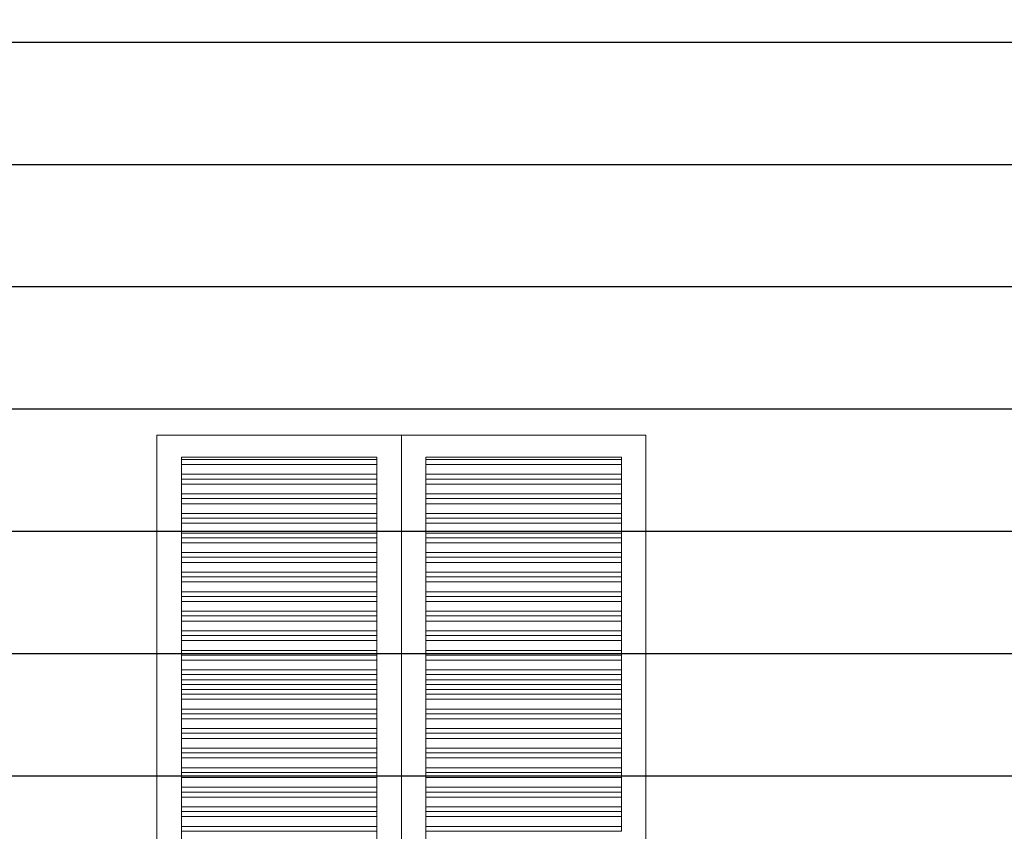
# Model space of a CAD drawing. Units: centimetres. Extents: x -28355 to 6353, y -29 to 7329.
# Drawn here: x 3531 to 3732, y 3189 to 3355 of the extents above; entities that cross this region are included whole.
import ezdxf

# ---------------------------------------------------------------- set-up
doc = ezdxf.new("R2010")
doc.units = ezdxf.units.CM
doc.header["$LTSCALE"] = 40
doc.header["$MEASUREMENT"] = 0
doc.layers.add('CLADDING', color=8, linetype='CONTINUOUS')
doc.layers.add('WOOD', color=44, linetype='CONTINUOUS')

msp = doc.modelspace()

# ---------------------------------------------------------------- hatches: boundary and pattern name
at = {"layer": 'CLADDING'}
h = msp.add_hatch(dxfattribs=at)
h.set_pattern_fill('_USER', color=256, scale=25, angle=0.0413, pattern_type=0)
h.set_pattern_definition([(360, (0, 0), (7e-15, 25), [])])
h.paths.add_polyline_path([(3859.58, 3354.61), (3304.58, 3354.61), (2785.3, 3354.61), (2785.3, 3061.61), (2434.89, 3061.61), (2434.89, 2626.61), (3859.58, 2626.61), (3859.58, 3031.61), (3859.58, 3051.61), (3859.58, 3061.61), (3859.58, 3071.61)])
h.paths.add_polyline_path([(3475.75, 3061.61), (3376.45, 3061.61), (3376.45, 3269.67), (3475.75, 3269.67)], flags=16)
h.paths.add_polyline_path([(3472.1, 3130.67), (3428.1, 3130.67), (3428.1, 3173.67), (3472.1, 3173.67)], flags=0)
h.paths.add_polyline_path([(3472.1, 3128.67), (3472.1, 3085.67), (3472.1, 3065.61), (3428.1, 3065.61), (3428.1, 3100.67), (3428.1, 3102.67), (3428.1, 3128.67)], flags=0)
h.paths.add_polyline_path([(3472.1, 3175.67), (3428.1, 3175.67), (3428.1, 3218.67), (3472.1, 3218.67)], flags=0)
h.paths.add_polyline_path([(3472.1, 3220.67), (3428.1, 3220.67), (3428.1, 3265.67), (3472.1, 3265.67)], flags=0)
h.paths.add_polyline_path([(3424.1, 3130.67), (3380.1, 3130.67), (3380.1, 3173.67), (3424.1, 3173.67)], flags=0)
h.paths.add_polyline_path([(3424.1, 3128.67), (3424.1, 3085.67), (3424.1, 3065.61), (3380.1, 3065.61), (3380.1, 3100.67), (3380.1, 3128.67)], flags=0)
h.paths.add_polyline_path([(3424.1, 3175.67), (3380.1, 3175.67), (3380.1, 3218.67), (3424.1, 3218.67)], flags=0)
h.paths.add_polyline_path([(3424.1, 3220.67), (3380.1, 3220.67), (3380.1, 3265.67), (3424.1, 3265.67)], flags=0)
edge = h.paths.add_edge_path(flags=16)
edge.add_spline(control_points=[(3549.58, 2960.74), (3549.64, 2960.7), (3549.7, 2960.66), (3549.83, 2960.6), (3549.88, 2960.56), (3549.97, 2960.52), (3550.01, 2960.49), (3550.06, 2960.47), (3550.07, 2960.46), (3550.07, 2960.46)], knot_values=[2.260124, 2.260124, 2.260124, 2.260124, 2.448468, 2.448468, 2.636811, 2.636811, 2.825154, 2.825154, 3.013498, 3.013498, 3.013498, 3.013498], degree=3, periodic=0)
edge.add_line((3550.07, 2960.46), (3550.07, 2960.46))
edge.add_arc((3416.82, 2724.93), 270.61, 51.9775, 60.5011, ccw=False)
edge.add_spline(control_points=[(3583.51, 2938.11), (3583.56, 2938.06), (3583.62, 2938.02), (3583.73, 2937.93), (3583.78, 2937.89), (3583.86, 2937.83), (3583.89, 2937.8), (3583.94, 2937.77), (3583.95, 2937.76), (3583.95, 2937.76)], knot_values=[2.260124, 2.260124, 2.260124, 2.260124, 2.448468, 2.448468, 2.636811, 2.636811, 2.825154, 2.825154, 3.013498, 3.013498, 3.013498, 3.013498], degree=3, periodic=0)
edge.add_line((3583.95, 2937.76), (3583.95, 2937.76))
edge.add_arc((3416.82, 2724.93), 270.61, 43.3344, 51.8581, ccw=False)
edge.add_spline(control_points=[(3613.65, 2910.64), (3613.7, 2910.59), (3613.75, 2910.53), (3613.84, 2910.43), (3613.89, 2910.38), (3613.96, 2910.31), (3613.99, 2910.28), (3614.03, 2910.24), (3614.03, 2910.23), (3614.03, 2910.23)], knot_values=[2.260124, 2.260124, 2.260124, 2.260124, 2.448468, 2.448468, 2.636811, 2.636811, 2.825154, 2.825154, 3.013498, 3.013498, 3.013498, 3.013498], degree=3, periodic=0)
edge.add_line((3614.03, 2910.23), (3614.03, 2910.23))
edge.add_arc((3416.82, 2724.93), 270.61, 34.6914, 43.215, ccw=False)
edge.add_spline(control_points=[(3639.32, 2878.95), (3639.36, 2878.89), (3639.4, 2878.83), (3639.48, 2878.72), (3639.52, 2878.66), (3639.58, 2878.58), (3639.6, 2878.54), (3639.63, 2878.5), (3639.64, 2878.49), (3639.64, 2878.49)], knot_values=[2.260124, 2.260124, 2.260124, 2.260124, 2.448468, 2.448468, 2.636811, 2.636811, 2.825154, 2.825154, 3.013498, 3.013498, 3.013498, 3.013498], degree=3, periodic=0)
edge.add_line((3639.64, 2878.49), (3639.64, 2878.49))
edge.add_arc((3416.82, 2724.93), 270.61, 26.0484, 34.572, ccw=False)
edge.add_spline(control_points=[(3659.94, 2843.76), (3659.97, 2843.7), (3660, 2843.63), (3660.06, 2843.51), (3660.09, 2843.45), (3660.14, 2843.36), (3660.15, 2843.32), (3660.18, 2843.27), (3660.19, 2843.26), (3660.19, 2843.26)], knot_values=[2.260124, 2.260124, 2.260124, 2.260124, 2.448468, 2.448468, 2.636811, 2.636811, 2.825154, 2.825154, 3.013498, 3.013498, 3.013498, 3.013498], degree=3, periodic=0)
edge.add_line((3660.19, 2843.26), (3660.19, 2843.26))
edge.add_arc((3416.82, 2724.93), 270.61, 1.2213, 25.929, ccw=False)
edge.add_line((3687.36, 2730.7), (3658.8, 2730.7))
edge.add_line((3658.8, 2730.7), (3658.8, 2633.97))
edge.add_line((3658.8, 2633.97), (3376.45, 2633.97))
edge.add_line((3376.45, 2633.97), (3376.45, 2730.7))
edge.add_line((3376.45, 2730.7), (3347.89, 2730.7))
edge.add_arc((3618.43, 2724.93), 270.61, 171.4764, 178.7787, ccw=False)
edge.add_spline(control_points=[(3350.81, 2765.04), (3350.82, 2765.11), (3350.84, 2765.19), (3350.86, 2765.32), (3350.87, 2765.39), (3350.88, 2765.49), (3350.89, 2765.53), (3350.9, 2765.58), (3350.9, 2765.6), (3350.9, 2765.6)], knot_values=[3.013498, 3.013498, 3.013498, 3.013498, 3.201841, 3.201841, 3.390185, 3.390185, 3.578528, 3.578528, 3.766872, 3.766872, 3.766872, 3.766872], degree=3, periodic=0)
edge.add_line((3350.9, 2765.6), (3350.9, 2765.6))
edge.add_arc((3618.43, 2724.93), 270.61, 162.8334, 171.357, ccw=False)
edge.add_spline(control_points=[(3359.88, 2804.8), (3359.9, 2804.87), (3359.92, 2804.94), (3359.96, 2805.08), (3359.98, 2805.14), (3360.01, 2805.23), (3360.03, 2805.27), (3360.04, 2805.33), (3360.05, 2805.34), (3360.05, 2805.34)], knot_values=[3.013498, 3.013498, 3.013498, 3.013498, 3.201841, 3.201841, 3.390185, 3.390185, 3.578528, 3.578528, 3.766872, 3.766872, 3.766872, 3.766872], degree=3, periodic=0)
edge.add_line((3360.05, 2805.34), (3360.05, 2805.34))
edge.add_arc((3618.43, 2724.93), 270.61, 154.1904, 162.714, ccw=False)
edge.add_spline(control_points=[(3374.82, 2842.75), (3374.85, 2842.81), (3374.88, 2842.88), (3374.94, 2843.01), (3374.97, 2843.06), (3375.01, 2843.15), (3375.03, 2843.19), (3375.06, 2843.24), (3375.07, 2843.26), (3375.07, 2843.26)], knot_values=[3.013498, 3.013498, 3.013498, 3.013498, 3.201841, 3.201841, 3.390185, 3.390185, 3.578528, 3.578528, 3.766872, 3.766872, 3.766872, 3.766872], degree=3, periodic=0)
edge.add_line((3375.07, 2843.26), (3375.07, 2843.26))
edge.add_arc((3618.43, 2724.93), 270.61, 145.5474, 154.071, ccw=False)
edge.add_spline(control_points=[(3395.29, 2878.02), (3395.33, 2878.08), (3395.37, 2878.14), (3395.45, 2878.26), (3395.49, 2878.31), (3395.55, 2878.39), (3395.57, 2878.43), (3395.6, 2878.47), (3395.61, 2878.49), (3395.61, 2878.49)], knot_values=[3.013498, 3.013498, 3.013498, 3.013498, 3.201841, 3.201841, 3.390185, 3.390185, 3.578528, 3.578528, 3.766872, 3.766872, 3.766872, 3.766872], degree=3, periodic=0)
edge.add_line((3395.61, 2878.49), (3395.61, 2878.49))
edge.add_arc((3618.43, 2724.93), 270.61, 136.9044, 145.428, ccw=False)
edge.add_spline(control_points=[(3420.83, 2909.82), (3420.88, 2909.87), (3420.93, 2909.92), (3421.03, 2910.02), (3421.07, 2910.07), (3421.14, 2910.14), (3421.17, 2910.17), (3421.21, 2910.22), (3421.22, 2910.23), (3421.22, 2910.23)], knot_values=[3.013498, 3.013498, 3.013498, 3.013498, 3.201841, 3.201841, 3.390185, 3.390185, 3.578528, 3.578528, 3.766872, 3.766872, 3.766872, 3.766872], degree=3, periodic=0)
edge.add_line((3421.22, 2910.23), (3421.22, 2910.23))
edge.add_arc((3618.43, 2724.93), 270.61, 128.2614, 136.785, ccw=False)
edge.add_spline(control_points=[(3450.86, 2937.41), (3450.91, 2937.45), (3450.97, 2937.5), (3451.08, 2937.59), (3451.13, 2937.63), (3451.21, 2937.69), (3451.25, 2937.72), (3451.29, 2937.75), (3451.3, 2937.76), (3451.3, 2937.76)], knot_values=[3.013498, 3.013498, 3.013498, 3.013498, 3.201841, 3.201841, 3.390185, 3.390185, 3.578528, 3.578528, 3.766872, 3.766872, 3.766872, 3.766872], degree=3, periodic=0)
edge.add_line((3451.3, 2937.76), (3451.3, 2937.76))
edge.add_arc((3618.43, 2724.93), 270.61, 119.6183, 128.1419, ccw=False)
edge.add_spline(control_points=[(3484.69, 2960.18), (3484.75, 2960.22), (3484.82, 2960.25), (3484.94, 2960.32), (3485, 2960.35), (3485.08, 2960.4), (3485.12, 2960.42), (3485.17, 2960.45), (3485.18, 2960.46), (3485.18, 2960.46)], knot_values=[3.013498, 3.013498, 3.013498, 3.013498, 3.201841, 3.201841, 3.390185, 3.390185, 3.578528, 3.578528, 3.766872, 3.766872, 3.766872, 3.766872], degree=3, periodic=0)
edge.add_line((3485.18, 2960.46), (3485.18, 2960.46))
edge.add_arc((3618.43, 2724.93), 270.61, 111.8709, 119.4989, ccw=False)
edge.add_arc((3416.82, 2724.93), 270.61, 60.6205, 68.1291, ccw=False)
edge = h.paths.add_edge_path(flags=0)
edge.add_arc((3618.43, 2724.93), 242.05, 162.6749, 171.3961)
edge.add_spline(control_points=[(3379.04, 2760.75), (3379.06, 2760.82), (3379.07, 2760.89), (3379.09, 2761.03), (3379.1, 2761.09), (3379.11, 2761.19), (3379.12, 2761.24), (3379.13, 2761.29), (3379.13, 2761.31), (3379.13, 2761.31)], knot_values=[2.260125, 2.260125, 2.260125, 2.260125, 2.448469, 2.448469, 2.636812, 2.636812, 2.825155, 2.825155, 3.013499, 3.013499, 3.013499, 3.013499], degree=3, periodic=0)
edge.add_spline(control_points=[(3379.13, 2761.31), (3379.13, 2761.31), (3379.13, 2761.32), (3379.14, 2761.38), (3379.15, 2761.42), (3379.16, 2761.52), (3379.17, 2761.58), (3379.19, 2761.72), (3379.2, 2761.8), (3379.21, 2761.87)], knot_values=[3.013499, 3.013499, 3.013499, 3.013499, 3.201842, 3.201842, 3.390186, 3.390186, 3.578529, 3.578529, 3.766873, 3.766873, 3.766873, 3.766873], degree=3, periodic=0)
edge.add_arc((3618.43, 2724.93), 242.05, 162.8475, 171.357, ccw=False)
edge.add_spline(control_points=[(3387.15, 2796.32), (3387.17, 2796.39), (3387.19, 2796.46), (3387.23, 2796.59), (3387.25, 2796.65), (3387.28, 2796.75), (3387.29, 2796.79), (3387.31, 2796.84), (3387.31, 2796.86), (3387.31, 2796.86)], knot_values=[2.260125, 2.260125, 2.260125, 2.260125, 2.448469, 2.448469, 2.636812, 2.636812, 2.825155, 2.825155, 3.013499, 3.013499, 3.013499, 3.013499], degree=3, periodic=0)
edge.add_spline(control_points=[(3387.48, 2797.39), (3387.46, 2797.33), (3387.44, 2797.25), (3387.4, 2797.12), (3387.38, 2797.06), (3387.35, 2796.97), (3387.33, 2796.92), (3387.32, 2796.87), (3387.31, 2796.86), (3387.31, 2796.86)], knot_values=[3.013499, 3.013499, 3.013499, 3.013499, 3.201842, 3.201842, 3.390186, 3.390186, 3.578529, 3.578529, 3.766873, 3.766873, 3.766873, 3.766873], degree=3, periodic=0)
edge = h.paths.add_edge_path(flags=0)
edge.add_spline(control_points=[(3468.94, 2915.3), (3468.94, 2915.3), (3468.93, 2915.29), (3468.88, 2915.26), (3468.85, 2915.23), (3468.77, 2915.17), (3468.72, 2915.13), (3468.61, 2915.04), (3468.55, 2915), (3468.49, 2914.95)], knot_values=[2.260125, 2.260125, 2.260125, 2.260125, 2.448468, 2.448468, 2.636812, 2.636812, 2.825155, 2.825155, 3.013499, 3.013499, 3.013499, 3.013499], degree=3, periodic=0)
edge.add_arc((3618.43, 2724.93), 242.05, 128.2754, 136.8241)
edge.add_spline(control_points=[(3442.03, 2890.67), (3442.03, 2890.67), (3442.02, 2890.66), (3441.98, 2890.62), (3441.95, 2890.59), (3441.88, 2890.52), (3441.84, 2890.47), (3441.74, 2890.37), (3441.69, 2890.31), (3441.64, 2890.26)], knot_values=[2.260125, 2.260125, 2.260125, 2.260125, 2.448468, 2.448468, 2.636812, 2.636812, 2.825155, 2.825155, 3.013499, 3.013499, 3.013499, 3.013499], degree=3, periodic=0)
edge.add_arc((3618.43, 2724.93), 242.05, 136.8241, 145.428)
edge.add_spline(control_points=[(3419.12, 2862.28), (3419.12, 2862.28), (3419.13, 2862.29), (3419.16, 2862.34), (3419.19, 2862.38), (3419.25, 2862.46), (3419.28, 2862.51), (3419.36, 2862.63), (3419.4, 2862.69), (3419.44, 2862.75)], knot_values=[3.013499, 3.013499, 3.013499, 3.013499, 3.201842, 3.201842, 3.390186, 3.390186, 3.578529, 3.578529, 3.766873, 3.766873, 3.766873, 3.766873], degree=3, periodic=0)
edge.add_spline(control_points=[(3419.12, 2862.28), (3419.12, 2862.28), (3419.12, 2862.27), (3419.08, 2862.22), (3419.06, 2862.19), (3419, 2862.11), (3418.97, 2862.05), (3418.89, 2861.94), (3418.84, 2861.88), (3418.8, 2861.82)], knot_values=[2.260125, 2.260125, 2.260125, 2.260125, 2.448468, 2.448468, 2.636812, 2.636812, 2.825155, 2.825155, 3.013499, 3.013499, 3.013499, 3.013499], degree=3, periodic=0)
edge.add_arc((3618.43, 2724.93), 242.05, 145.5615, 154.1101)
edge.add_spline(control_points=[(3400.5, 2830.26), (3400.53, 2830.33), (3400.56, 2830.4), (3400.62, 2830.52), (3400.65, 2830.58), (3400.7, 2830.67), (3400.71, 2830.71), (3400.74, 2830.76), (3400.75, 2830.77), (3400.75, 2830.77)], knot_values=[2.260125, 2.260125, 2.260125, 2.260125, 2.448469, 2.448469, 2.636812, 2.636812, 2.825155, 2.825155, 3.013499, 3.013499, 3.013499, 3.013499], degree=3, periodic=0)
edge.add_spline(control_points=[(3400.75, 2830.77), (3400.75, 2830.77), (3400.75, 2830.78), (3400.78, 2830.84), (3400.8, 2830.87), (3400.84, 2830.96), (3400.87, 2831.02), (3400.93, 2831.15), (3400.96, 2831.21), (3400.99, 2831.28)], knot_values=[3.013499, 3.013499, 3.013499, 3.013499, 3.201842, 3.201842, 3.390186, 3.390186, 3.578529, 3.578529, 3.766873, 3.766873, 3.766873, 3.766873], degree=3, periodic=0)
edge.add_arc((3618.43, 2724.93), 242.05, 145.5615, 154.071, ccw=False)
edge.add_spline(control_points=[(3418.8, 2861.82), (3418.84, 2861.88), (3418.89, 2861.94), (3418.97, 2862.05), (3419, 2862.11), (3419.06, 2862.19), (3419.08, 2862.22), (3419.12, 2862.27), (3419.12, 2862.28), (3419.12, 2862.28)], knot_values=[2.260125, 2.260125, 2.260125, 2.260125, 2.448469, 2.448469, 2.636812, 2.636812, 2.825155, 2.825155, 3.013499, 3.013499, 3.013499, 3.013499], degree=3, periodic=0)
edge.add_spline(control_points=[(3419.12, 2862.28), (3419.12, 2862.28), (3419.13, 2862.29), (3419.16, 2862.34), (3419.19, 2862.38), (3419.25, 2862.46), (3419.28, 2862.51), (3419.36, 2862.63), (3419.4, 2862.69), (3419.44, 2862.75)], knot_values=[3.013499, 3.013499, 3.013499, 3.013499, 3.201842, 3.201842, 3.390186, 3.390186, 3.578529, 3.578529, 3.766873, 3.766873, 3.766873, 3.766873], degree=3, periodic=0)
edge.add_arc((3618.43, 2724.93), 242.05, 136.9184, 145.428, ccw=False)
edge.add_spline(control_points=[(3441.64, 2890.26), (3441.69, 2890.31), (3441.74, 2890.37), (3441.84, 2890.47), (3441.88, 2890.52), (3441.95, 2890.59), (3441.98, 2890.62), (3442.02, 2890.66), (3442.03, 2890.67), (3442.03, 2890.67)], knot_values=[2.260125, 2.260125, 2.260125, 2.260125, 2.448469, 2.448469, 2.636812, 2.636812, 2.825155, 2.825155, 3.013499, 3.013499, 3.013499, 3.013499], degree=3, periodic=0)
edge.add_arc((3618.43, 2724.93), 242.05, 128.181, 136.8241, ccw=False)

# ---------------------------------------------------------------- linework, layer by layer
at = {"layer": 'WOOD', "linetype": 'Continuous', "lineweight": 0, "extrusion": (1.10388e-13, 1, -6.51689e-15)}
for p, q in [((3558.8, 3269.67, 0), (3558.8, 3061.61, 0)), ((3658.8, 3269.67, 0), (3558.8, 3269.67, 0)), ((3608.8, 3269.67, 0), (3558.8, 3269.67, 0)), ((3558.8, 3269.67, 0), (3558.8, 3061.61, 0)), ((3608.8, 3061.61, 0), (3608.8, 3269.67, 0)), ((3608.8, 3269.67, 0), (3658.8, 3269.67, 0)), ((3608.8, 3061.61, 0), (3608.8, 3269.67, 0)), ((3658.8, 3061.61, 0), (3658.8, 3269.67, 0)), ((3658.8, 3269.67, 0), (3658.8, 3061.61, 0)), ((3563.8, 3265.13, 0), (3563.8, 3264.68, 0)), ((3563.8, 3265.13, 0), (3603.8, 3265.13, 0)), ((3563.8, 3264.64, 0), (3563.8, 3264.68, 0)), ((3563.8, 3264.68, 0), (3603.8, 3264.68, 0)), ((3563.8, 3264.64, 0), (3563.8, 3261.13, 0)), ((3603.8, 3264.68, 0), (3603.8, 3265.13, 0)), ((3603.8, 3264.64, 0), (3603.8, 3264.68, 0)), ((3603.8, 3261.13, 0), (3603.8, 3264.64, 0)), ((3613.8, 3264.68, 0), (3613.8, 3265.13, 0)), ((3653.8, 3265.13, 0), (3613.8, 3265.13, 0)), ((3613.8, 3264.64, 0), (3613.8, 3264.68, 0)), ((3653.8, 3264.68, 0), (3613.8, 3264.68, 0)), ((3613.8, 3261.13, 0), (3613.8, 3264.64, 0)), ((3653.8, 3265.13, 0), (3653.8, 3264.68, 0)), ((3653.8, 3264.64, 0), (3653.8, 3264.68, 0)), ((3653.8, 3264.64, 0), (3653.8, 3261.13, 0)), ((3563.8, 3263.64, 0), (3603.8, 3263.64, 0)), ((3653.8, 3263.64, 0), (3613.8, 3263.64, 0)), ((3603.8, 3261.64, 0), (3563.8, 3261.64, 0)), ((3563.8, 3261.13, 0), (3563.8, 3260.68, 0)), ((3563.8, 3260.68, 0), (3603.8, 3260.68, 0)), ((3563.8, 3260.64, 0), (3563.8, 3260.68, 0)), ((3563.8, 3260.64, 0), (3563.8, 3257.13, 0)), ((3603.8, 3260.68, 0), (3603.8, 3261.13, 0)), ((3603.8, 3260.64, 0), (3603.8, 3260.68, 0)), ((3603.8, 3257.13, 0), (3603.8, 3260.64, 0)), ((3613.8, 3261.64, 0), (3653.8, 3261.64, 0)), ((3613.8, 3260.68, 0), (3613.8, 3261.13, 0)), ((3653.8, 3260.68, 0), (3613.8, 3260.68, 0)), ((3613.8, 3260.64, 0), (3613.8, 3260.68, 0)), ((3613.8, 3257.13, 0), (3613.8, 3260.64, 0)), ((3653.8, 3261.13, 0), (3653.8, 3260.68, 0)), ((3653.8, 3260.64, 0), (3653.8, 3260.68, 0)), ((3653.8, 3260.64, 0), (3653.8, 3257.13, 0)), ((3563.8, 3259.64, 0), (3603.8, 3259.64, 0)), ((3653.8, 3259.64, 0), (3613.8, 3259.64, 0)), ((3603.8, 3257.64, 0), (3563.8, 3257.64, 0)), ((3563.8, 3257.13, 0), (3563.8, 3256.68, 0)), ((3563.8, 3256.68, 0), (3603.8, 3256.68, 0)), ((3563.8, 3256.64, 0), (3563.8, 3256.68, 0)), ((3563.8, 3256.64, 0), (3563.8, 3253.13, 0)), ((3603.8, 3256.68, 0), (3603.8, 3257.13, 0)), ((3603.8, 3256.64, 0), (3603.8, 3256.68, 0)), ((3603.8, 3253.13, 0), (3603.8, 3256.64, 0)), ((3613.8, 3257.64, 0), (3653.8, 3257.64, 0)), ((3613.8, 3256.68, 0), (3613.8, 3257.13, 0)), ((3653.8, 3256.68, 0), (3613.8, 3256.68, 0)), ((3613.8, 3256.64, 0), (3613.8, 3256.68, 0)), ((3613.8, 3253.13, 0), (3613.8, 3256.64, 0)), ((3653.8, 3257.13, 0), (3653.8, 3256.68, 0)), ((3653.8, 3256.64, 0), (3653.8, 3256.68, 0)), ((3653.8, 3256.64, 0), (3653.8, 3253.13, 0)), ((3563.8, 3255.64, 0), (3603.8, 3255.64, 0)), ((3653.8, 3255.64, 0), (3613.8, 3255.64, 0)), ((3603.8, 3253.64, 0), (3563.8, 3253.64, 0)), ((3563.8, 3253.13, 0), (3563.8, 3252.68, 0)), ((3563.8, 3252.68, 0), (3603.8, 3252.68, 0)), ((3563.8, 3252.64, 0), (3563.8, 3252.68, 0)), ((3563.8, 3252.64, 0), (3563.8, 3249.13, 0)), ((3603.8, 3252.68, 0), (3603.8, 3253.13, 0)), ((3603.8, 3252.64, 0), (3603.8, 3252.68, 0)), ((3603.8, 3249.13, 0), (3603.8, 3252.64, 0)), ((3613.8, 3253.64, 0), (3653.8, 3253.64, 0)), ((3613.8, 3252.68, 0), (3613.8, 3253.13, 0)), ((3653.8, 3252.68, 0), (3613.8, 3252.68, 0)), ((3613.8, 3252.64, 0), (3613.8, 3252.68, 0)), ((3613.8, 3249.13, 0), (3613.8, 3252.64, 0)), ((3653.8, 3253.13, 0), (3653.8, 3252.68, 0)), ((3653.8, 3252.64, 0), (3653.8, 3252.68, 0)), ((3653.8, 3252.64, 0), (3653.8, 3249.13, 0)), ((3563.8, 3251.64, 0), (3603.8, 3251.64, 0)), ((3653.8, 3251.64, 0), (3613.8, 3251.64, 0)), ((3603.8, 3249.64, 0), (3563.8, 3249.64, 0)), ((3563.8, 3249.13, 0), (3563.8, 3248.68, 0)), ((3563.8, 3248.68, 0), (3603.8, 3248.68, 0)), ((3563.8, 3248.64, 0), (3563.8, 3248.68, 0)), ((3563.8, 3248.64, 0), (3563.8, 3245.13, 0)), ((3603.8, 3248.68, 0), (3603.8, 3249.13, 0)), ((3603.8, 3248.64, 0), (3603.8, 3248.68, 0)), ((3603.8, 3245.13, 0), (3603.8, 3248.64, 0)), ((3613.8, 3249.64, 0), (3653.8, 3249.64, 0)), ((3613.8, 3248.68, 0), (3613.8, 3249.13, 0)), ((3653.8, 3248.68, 0), (3613.8, 3248.68, 0)), ((3613.8, 3248.64, 0), (3613.8, 3248.68, 0)), ((3613.8, 3245.13, 0), (3613.8, 3248.64, 0)), ((3653.8, 3249.13, 0), (3653.8, 3248.68, 0)), ((3653.8, 3248.64, 0), (3653.8, 3248.68, 0)), ((3653.8, 3248.64, 0), (3653.8, 3245.13, 0)), ((3563.8, 3247.64, 0), (3603.8, 3247.64, 0)), ((3653.8, 3247.64, 0), (3613.8, 3247.64, 0)), ((3603.8, 3245.64, 0), (3563.8, 3245.64, 0)), ((3563.8, 3245.13, 0), (3563.8, 3244.68, 0)), ((3563.8, 3244.68, 0), (3603.8, 3244.68, 0)), ((3563.8, 3244.64, 0), (3563.8, 3244.68, 0)), ((3563.8, 3244.64, 0), (3563.8, 3241.13, 0)), ((3603.8, 3244.68, 0), (3603.8, 3245.13, 0)), ((3603.8, 3244.64, 0), (3603.8, 3244.68, 0)), ((3603.8, 3241.13, 0), (3603.8, 3244.64, 0)), ((3613.8, 3245.64, 0), (3653.8, 3245.64, 0)), ((3613.8, 3244.68, 0), (3613.8, 3245.13, 0)), ((3653.8, 3244.68, 0), (3613.8, 3244.68, 0)), ((3613.8, 3244.64, 0), (3613.8, 3244.68, 0)), ((3613.8, 3241.13, 0), (3613.8, 3244.64, 0)), ((3653.8, 3245.13, 0), (3653.8, 3244.68, 0)), ((3653.8, 3244.64, 0), (3653.8, 3244.68, 0)), ((3653.8, 3244.64, 0), (3653.8, 3241.13, 0)), ((3563.8, 3243.64, 0), (3603.8, 3243.64, 0)), ((3653.8, 3243.64, 0), (3613.8, 3243.64, 0)), ((3603.8, 3241.64, 0), (3563.8, 3241.64, 0)), ((3563.8, 3241.13, 0), (3563.8, 3240.68, 0)), ((3563.8, 3240.68, 0), (3603.8, 3240.68, 0)), ((3563.8, 3240.64, 0), (3563.8, 3240.68, 0)), ((3563.8, 3240.64, 0), (3563.8, 3237.13, 0)), ((3603.8, 3240.68, 0), (3603.8, 3241.13, 0)), ((3603.8, 3240.64, 0), (3603.8, 3240.68, 0)), ((3603.8, 3237.13, 0), (3603.8, 3240.64, 0)), ((3613.8, 3241.64, 0), (3653.8, 3241.64, 0)), ((3613.8, 3240.68, 0), (3613.8, 3241.13, 0)), ((3653.8, 3240.68, 0), (3613.8, 3240.68, 0)), ((3613.8, 3240.64, 0), (3613.8, 3240.68, 0)), ((3613.8, 3237.13, 0), (3613.8, 3240.64, 0)), ((3653.8, 3241.13, 0), (3653.8, 3240.68, 0)), ((3653.8, 3240.64, 0), (3653.8, 3240.68, 0)), ((3653.8, 3240.64, 0), (3653.8, 3237.13, 0)), ((3563.8, 3239.64, 0), (3603.8, 3239.64, 0)), ((3653.8, 3239.64, 0), (3613.8, 3239.64, 0)), ((3603.8, 3237.64, 0), (3563.8, 3237.64, 0)), ((3563.8, 3237.13, 0), (3563.8, 3236.68, 0)), ((3563.8, 3236.68, 0), (3603.8, 3236.68, 0)), ((3563.8, 3236.64, 0), (3563.8, 3236.68, 0)), ((3563.8, 3236.64, 0), (3563.8, 3233.13, 0)), ((3603.8, 3236.68, 0), (3603.8, 3237.13, 0)), ((3603.8, 3236.64, 0), (3603.8, 3236.68, 0)), ((3603.8, 3233.13, 0), (3603.8, 3236.64, 0)), ((3613.8, 3237.64, 0), (3653.8, 3237.64, 0)), ((3613.8, 3236.68, 0), (3613.8, 3237.13, 0)), ((3653.8, 3236.68, 0), (3613.8, 3236.68, 0)), ((3613.8, 3236.64, 0), (3613.8, 3236.68, 0)), ((3613.8, 3233.13, 0), (3613.8, 3236.64, 0)), ((3653.8, 3237.13, 0), (3653.8, 3236.68, 0)), ((3653.8, 3236.64, 0), (3653.8, 3236.68, 0)), ((3653.8, 3236.64, 0), (3653.8, 3233.13, 0)), ((3563.8, 3235.64, 0), (3603.8, 3235.64, 0)), ((3653.8, 3235.64, 0), (3613.8, 3235.64, 0)), ((3603.8, 3233.64, 0), (3563.8, 3233.64, 0)), ((3563.8, 3233.13, 0), (3563.8, 3232.68, 0)), ((3563.8, 3232.68, 0), (3603.8, 3232.68, 0)), ((3563.8, 3232.64, 0), (3563.8, 3232.68, 0)), ((3563.8, 3232.64, 0), (3563.8, 3229.13, 0)), ((3603.8, 3232.68, 0), (3603.8, 3233.13, 0)), ((3603.8, 3232.64, 0), (3603.8, 3232.68, 0)), ((3603.8, 3229.13, 0), (3603.8, 3232.64, 0)), ((3613.8, 3233.64, 0), (3653.8, 3233.64, 0)), ((3613.8, 3232.68, 0), (3613.8, 3233.13, 0)), ((3653.8, 3232.68, 0), (3613.8, 3232.68, 0)), ((3613.8, 3232.64, 0), (3613.8, 3232.68, 0)), ((3613.8, 3229.13, 0), (3613.8, 3232.64, 0)), ((3653.8, 3233.13, 0), (3653.8, 3232.68, 0)), ((3653.8, 3232.64, 0), (3653.8, 3232.68, 0)), ((3653.8, 3232.64, 0), (3653.8, 3229.13, 0)), ((3563.8, 3231.64, 0), (3603.8, 3231.64, 0)), ((3653.8, 3231.64, 0), (3613.8, 3231.64, 0)), ((3603.8, 3229.64, 0), (3563.8, 3229.64, 0)), ((3563.8, 3229.13, 0), (3563.8, 3228.68, 0)), ((3563.8, 3228.68, 0), (3603.8, 3228.68, 0)), ((3563.8, 3228.64, 0), (3563.8, 3228.68, 0)), ((3563.8, 3228.64, 0), (3563.8, 3225.13, 0)), ((3603.8, 3228.68, 0), (3603.8, 3229.13, 0)), ((3603.8, 3228.64, 0), (3603.8, 3228.68, 0)), ((3603.8, 3225.13, 0), (3603.8, 3228.64, 0)), ((3613.8, 3229.64, 0), (3653.8, 3229.64, 0)), ((3613.8, 3228.68, 0), (3613.8, 3229.13, 0)), ((3653.8, 3228.68, 0), (3613.8, 3228.68, 0)), ((3613.8, 3228.64, 0), (3613.8, 3228.68, 0)), ((3613.8, 3225.13, 0), (3613.8, 3228.64, 0)), ((3653.8, 3229.13, 0), (3653.8, 3228.68, 0)), ((3653.8, 3228.64, 0), (3653.8, 3228.68, 0)), ((3653.8, 3228.64, 0), (3653.8, 3225.13, 0)), ((3563.8, 3227.64, 0), (3603.8, 3227.64, 0)), ((3653.8, 3227.64, 0), (3613.8, 3227.64, 0)), ((3603.8, 3225.64, 0), (3563.8, 3225.64, 0)), ((3563.8, 3225.13, 0), (3563.8, 3224.68, 0)), ((3563.8, 3224.68, 0), (3603.8, 3224.68, 0)), ((3563.8, 3224.64, 0), (3563.8, 3224.68, 0)), ((3563.8, 3224.64, 0), (3563.8, 3221.13, 0)), ((3603.8, 3224.68, 0), (3603.8, 3225.13, 0)), ((3603.8, 3224.64, 0), (3603.8, 3224.68, 0)), ((3603.8, 3221.13, 0), (3603.8, 3224.64, 0)), ((3613.8, 3225.64, 0), (3653.8, 3225.64, 0)), ((3613.8, 3224.68, 0), (3613.8, 3225.13, 0)), ((3653.8, 3224.68, 0), (3613.8, 3224.68, 0)), ((3613.8, 3224.64, 0), (3613.8, 3224.68, 0)), ((3613.8, 3221.13, 0), (3613.8, 3224.64, 0)), ((3653.8, 3225.13, 0), (3653.8, 3224.68, 0)), ((3653.8, 3224.64, 0), (3653.8, 3224.68, 0)), ((3653.8, 3224.64, 0), (3653.8, 3221.13, 0)), ((3563.8, 3223.64, 0), (3603.8, 3223.64, 0)), ((3653.8, 3223.64, 0), (3613.8, 3223.64, 0)), ((3603.8, 3221.64, 0), (3563.8, 3221.64, 0)), ((3563.8, 3221.13, 0), (3563.8, 3220.68, 0)), ((3563.8, 3220.68, 0), (3603.8, 3220.68, 0)), ((3563.8, 3220.64, 0), (3563.8, 3220.68, 0)), ((3563.8, 3220.64, 0), (3563.8, 3217.13, 0)), ((3603.8, 3220.68, 0), (3603.8, 3221.13, 0)), ((3603.8, 3220.64, 0), (3603.8, 3220.68, 0)), ((3603.8, 3217.13, 0), (3603.8, 3220.64, 0)), ((3613.8, 3221.64, 0), (3653.8, 3221.64, 0)), ((3613.8, 3220.68, 0), (3613.8, 3221.13, 0)), ((3653.8, 3220.68, 0), (3613.8, 3220.68, 0)), ((3613.8, 3220.64, 0), (3613.8, 3220.68, 0)), ((3613.8, 3217.13, 0), (3613.8, 3220.64, 0)), ((3653.8, 3221.13, 0), (3653.8, 3220.68, 0)), ((3653.8, 3220.64, 0), (3653.8, 3220.68, 0)), ((3653.8, 3220.64, 0), (3653.8, 3217.13, 0)), ((3563.8, 3219.64, 0), (3603.8, 3219.64, 0)), ((3603.8, 3218.67, 0), (3563.8, 3218.67, 0)), ((3653.8, 3219.64, 0), (3613.8, 3219.64, 0)), ((3653.8, 3218.67, 0), (3613.8, 3218.67, 0)), ((3603.8, 3217.64, 0), (3563.8, 3217.64, 0)), ((3563.8, 3217.13, 0), (3563.8, 3216.68, 0)), ((3563.8, 3216.68, 0), (3603.8, 3216.68, 0)), ((3563.8, 3216.64, 0), (3563.8, 3216.68, 0)), ((3563.8, 3216.64, 0), (3563.8, 3213.13, 0)), ((3603.8, 3216.68, 0), (3603.8, 3217.13, 0)), ((3603.8, 3216.64, 0), (3603.8, 3216.68, 0)), ((3603.8, 3213.13, 0), (3603.8, 3216.64, 0)), ((3613.8, 3217.64, 0), (3653.8, 3217.64, 0)), ((3613.8, 3216.68, 0), (3613.8, 3217.13, 0)), ((3653.8, 3216.68, 0), (3613.8, 3216.68, 0)), ((3613.8, 3216.64, 0), (3613.8, 3216.68, 0)), ((3613.8, 3213.13, 0), (3613.8, 3216.64, 0)), ((3653.8, 3217.13, 0), (3653.8, 3216.68, 0)), ((3653.8, 3216.64, 0), (3653.8, 3216.68, 0)), ((3653.8, 3216.64, 0), (3653.8, 3213.13, 0)), ((3563.8, 3215.64, 0), (3603.8, 3215.64, 0)), ((3653.8, 3215.64, 0), (3613.8, 3215.64, 0)), ((3603.8, 3213.64, 0), (3563.8, 3213.64, 0)), ((3563.8, 3213.13, 0), (3563.8, 3212.68, 0)), ((3563.8, 3212.68, 0), (3603.8, 3212.68, 0)), ((3563.8, 3212.64, 0), (3563.8, 3212.68, 0)), ((3563.8, 3212.64, 0), (3563.8, 3209.13, 0)), ((3603.8, 3212.68, 0), (3603.8, 3213.13, 0)), ((3603.8, 3212.64, 0), (3603.8, 3212.68, 0)), ((3603.8, 3209.13, 0), (3603.8, 3212.64, 0)), ((3613.8, 3213.64, 0), (3653.8, 3213.64, 0)), ((3613.8, 3212.68, 0), (3613.8, 3213.13, 0)), ((3653.8, 3212.68, 0), (3613.8, 3212.68, 0)), ((3613.8, 3212.64, 0), (3613.8, 3212.68, 0)), ((3613.8, 3209.13, 0), (3613.8, 3212.64, 0)), ((3653.8, 3213.13, 0), (3653.8, 3212.68, 0)), ((3653.8, 3212.64, 0), (3653.8, 3212.68, 0)), ((3653.8, 3212.64, 0), (3653.8, 3209.13, 0)), ((3563.8, 3211.64, 0), (3603.8, 3211.64, 0)), ((3653.8, 3211.64, 0), (3613.8, 3211.64, 0)), ((3603.8, 3209.64, 0), (3563.8, 3209.64, 0)), ((3563.8, 3209.13, 0), (3563.8, 3208.68, 0)), ((3563.8, 3208.68, 0), (3603.8, 3208.68, 0)), ((3563.8, 3208.64, 0), (3563.8, 3208.68, 0)), ((3563.8, 3208.64, 0), (3563.8, 3205.13, 0)), ((3603.8, 3208.68, 0), (3603.8, 3209.13, 0)), ((3603.8, 3208.64, 0), (3603.8, 3208.68, 0)), ((3603.8, 3205.13, 0), (3603.8, 3208.64, 0)), ((3613.8, 3209.64, 0), (3653.8, 3209.64, 0)), ((3613.8, 3208.68, 0), (3613.8, 3209.13, 0)), ((3653.8, 3208.68, 0), (3613.8, 3208.68, 0)), ((3613.8, 3208.64, 0), (3613.8, 3208.68, 0)), ((3613.8, 3205.13, 0), (3613.8, 3208.64, 0)), ((3653.8, 3209.13, 0), (3653.8, 3208.68, 0)), ((3653.8, 3208.64, 0), (3653.8, 3208.68, 0)), ((3653.8, 3208.64, 0), (3653.8, 3205.13, 0)), ((3563.8, 3207.64, 0), (3603.8, 3207.64, 0)), ((3653.8, 3207.64, 0), (3613.8, 3207.64, 0)), ((3603.8, 3205.64, 0), (3563.8, 3205.64, 0)), ((3563.8, 3205.13, 0), (3563.8, 3204.68, 0)), ((3563.8, 3204.68, 0), (3603.8, 3204.68, 0)), ((3563.8, 3204.64, 0), (3563.8, 3204.68, 0)), ((3563.8, 3204.64, 0), (3563.8, 3201.13, 0)), ((3603.8, 3204.68, 0), (3603.8, 3205.13, 0)), ((3603.8, 3204.64, 0), (3603.8, 3204.68, 0)), ((3603.8, 3201.13, 0), (3603.8, 3204.64, 0)), ((3613.8, 3205.64, 0), (3653.8, 3205.64, 0)), ((3613.8, 3204.68, 0), (3613.8, 3205.13, 0)), ((3653.8, 3204.68, 0), (3613.8, 3204.68, 0)), ((3613.8, 3204.64, 0), (3613.8, 3204.68, 0)), ((3613.8, 3201.13, 0), (3613.8, 3204.64, 0)), ((3653.8, 3205.13, 0), (3653.8, 3204.68, 0)), ((3653.8, 3204.64, 0), (3653.8, 3204.68, 0)), ((3653.8, 3204.64, 0), (3653.8, 3201.13, 0)), ((3563.8, 3203.64, 0), (3603.8, 3203.64, 0)), ((3653.8, 3203.64, 0), (3613.8, 3203.64, 0)), ((3603.8, 3201.64, 0), (3563.8, 3201.64, 0)), ((3563.8, 3201.13, 0), (3563.8, 3200.68, 0)), ((3563.8, 3200.68, 0), (3603.8, 3200.68, 0)), ((3563.8, 3200.64, 0), (3563.8, 3200.68, 0)), ((3563.8, 3200.64, 0), (3563.8, 3197.13, 0)), ((3603.8, 3200.68, 0), (3603.8, 3201.13, 0)), ((3603.8, 3200.64, 0), (3603.8, 3200.68, 0)), ((3603.8, 3197.13, 0), (3603.8, 3200.64, 0)), ((3613.8, 3201.64, 0), (3653.8, 3201.64, 0)), ((3613.8, 3200.68, 0), (3613.8, 3201.13, 0)), ((3653.8, 3200.68, 0), (3613.8, 3200.68, 0)), ((3613.8, 3200.64, 0), (3613.8, 3200.68, 0)), ((3613.8, 3197.13, 0), (3613.8, 3200.64, 0)), ((3653.8, 3201.13, 0), (3653.8, 3200.68, 0)), ((3653.8, 3200.64, 0), (3653.8, 3200.68, 0)), ((3653.8, 3200.64, 0), (3653.8, 3197.13, 0)), ((3563.8, 3199.64, 0), (3603.8, 3199.64, 0)), ((3653.8, 3199.64, 0), (3613.8, 3199.64, 0)), ((3603.8, 3197.64, 0), (3563.8, 3197.64, 0)), ((3563.8, 3197.13, 0), (3563.8, 3196.68, 0)), ((3563.8, 3196.68, 0), (3603.8, 3196.68, 0)), ((3563.8, 3196.64, 0), (3563.8, 3196.68, 0)), ((3563.8, 3196.64, 0), (3563.8, 3193.13, 0)), ((3603.8, 3196.68, 0), (3603.8, 3197.13, 0)), ((3603.8, 3196.64, 0), (3603.8, 3196.68, 0)), ((3603.8, 3193.13, 0), (3603.8, 3196.64, 0)), ((3613.8, 3197.64, 0), (3653.8, 3197.64, 0)), ((3613.8, 3196.68, 0), (3613.8, 3197.13, 0)), ((3653.8, 3196.68, 0), (3613.8, 3196.68, 0)), ((3613.8, 3196.64, 0), (3613.8, 3196.68, 0)), ((3613.8, 3193.13, 0), (3613.8, 3196.64, 0)), ((3653.8, 3197.13, 0), (3653.8, 3196.68, 0)), ((3653.8, 3196.64, 0), (3653.8, 3196.68, 0)), ((3653.8, 3196.64, 0), (3653.8, 3193.13, 0)), ((3563.8, 3195.64, 0), (3603.8, 3195.64, 0)), ((3653.8, 3195.64, 0), (3613.8, 3195.64, 0)), ((3603.8, 3193.64, 0), (3563.8, 3193.64, 0)), ((3563.8, 3193.13, 0), (3563.8, 3192.68, 0)), ((3563.8, 3192.68, 0), (3603.8, 3192.68, 0)), ((3563.8, 3192.64, 0), (3563.8, 3192.68, 0)), ((3563.8, 3192.64, 0), (3563.8, 3189.13, 0)), ((3603.8, 3192.68, 0), (3603.8, 3193.13, 0)), ((3603.8, 3192.64, 0), (3603.8, 3192.68, 0)), ((3603.8, 3189.13, 0), (3603.8, 3192.64, 0)), ((3613.8, 3193.64, 0), (3653.8, 3193.64, 0)), ((3613.8, 3192.68, 0), (3613.8, 3193.13, 0)), ((3653.8, 3192.68, 0), (3613.8, 3192.68, 0)), ((3613.8, 3192.64, 0), (3613.8, 3192.68, 0)), ((3613.8, 3189.13, 0), (3613.8, 3192.64, 0)), ((3653.8, 3193.13, 0), (3653.8, 3192.68, 0)), ((3653.8, 3192.64, 0), (3653.8, 3192.68, 0)), ((3653.8, 3192.64, 0), (3653.8, 3189.13, 0)), ((3563.8, 3191.64, 0), (3603.8, 3191.64, 0)), ((3653.8, 3191.64, 0), (3613.8, 3191.64, 0)), ((3603.8, 3189.64, 0), (3563.8, 3189.64, 0)), ((3563.8, 3189.13, 0), (3563.8, 3188.68, 0)), ((3563.8, 3188.68, 0), (3603.8, 3188.68, 0)), ((3563.8, 3188.64, 0), (3563.8, 3188.68, 0)), ((3563.8, 3188.64, 0), (3563.8, 3185.13, 0)), ((3603.8, 3188.68, 0), (3603.8, 3189.13, 0)), ((3603.8, 3188.64, 0), (3603.8, 3188.68, 0)), ((3603.8, 3185.13, 0), (3603.8, 3188.64, 0)), ((3613.8, 3189.64, 0), (3653.8, 3189.64, 0)), ((3613.8, 3188.68, 0), (3613.8, 3189.13, 0)), ((3653.8, 3188.68, 0), (3613.8, 3188.68, 0)), ((3613.8, 3188.64, 0), (3613.8, 3188.68, 0)), ((3613.8, 3185.13, 0), (3613.8, 3188.64, 0)), ((3653.8, 3189.13, 0), (3653.8, 3188.68, 0)), ((3653.8, 3188.64, 0), (3653.8, 3188.68, 0))]:
    msp.add_line(p, q, dxfattribs=at)

doc.saveas('drawing.dxf')
